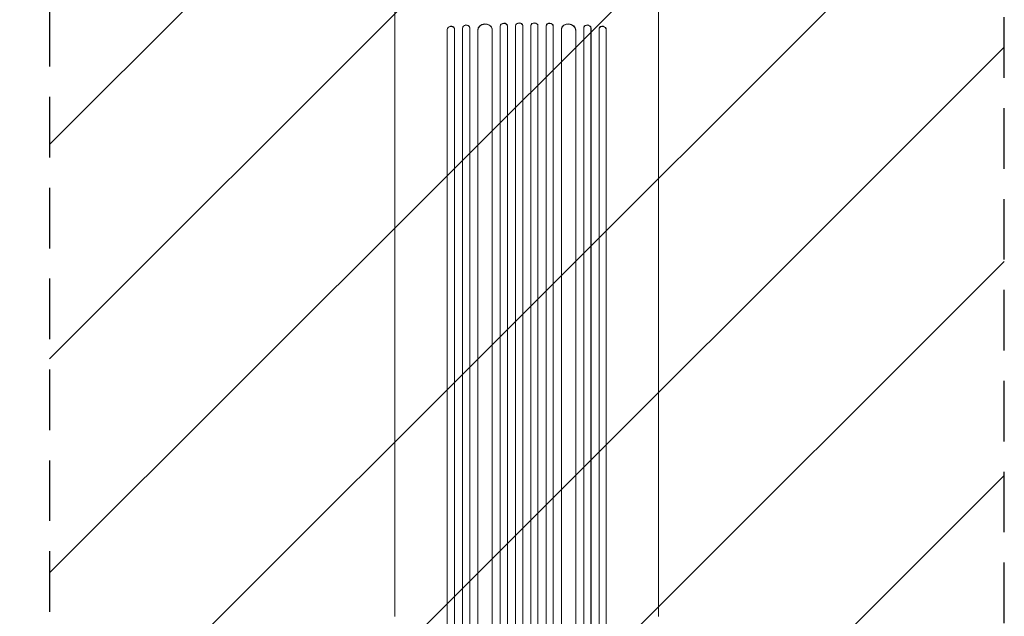
# Model space of a CAD drawing. Units: millimetres. Extents: x -3266 to 2961, y -4388 to 3387.
# Drawn here: x -521 to 1541, y -1448 to -197 of the extents above; entities that cross this region are included whole.
import ezdxf

# ---------------------------------------------------------------- set-up
doc = ezdxf.new("R2010")
doc.units = ezdxf.units.MM
doc.header["$LTSCALE"] = 20
doc.linetypes.add('HIDDEN', pattern=[9.525, 6.35, -3.175])
for name, color, linetype in [('2d', 230, 'Continuous'), ('EN-Free_Space', 10, 'HIDDEN'), ('EN-Free_Space_Hatch', 10, 'HIDDEN')]:
    doc.layers.add(name, color=color, linetype=linetype)

msp = doc.modelspace()

# ---------------------------------------------------------------- hatches: boundary and pattern name
at = {"layer": 'EN-Free_Space_Hatch'}
h = msp.add_hatch(dxfattribs=at)
h.set_pattern_fill('ANSI31', color=256, scale=100)
edge = h.paths.add_edge_path()
edge.add_arc((-1573, 541), 500, 0, 360)
edge = h.paths.add_edge_path()
edge.add_arc((541, -25), 1000, 90, 180)
edge.add_line((-459, -25), (-459, -2388))
edge.add_arc((541, -2388), 1000, 180, 270)
edge.add_arc((541, -2388), 1000, 270, 360)
edge.add_line((1541, -2388), (1541, -25))
edge.add_arc((541, -25), 1000, 0, 90)

# ---------------------------------------------------------------- linework, layer by layer
at = {"layer": '2d', "lineweight": 0}
for p, q in [((374.3, -217.7), (374.4, -218.3)), ((374.3, -217.7), (374.3, -217.7)), ((374.4, -218.3), (374.3, -217.7)), ((374.3, -217.7), (374.3, -1354.9)), ((374.4, -218.3), (374.4, -218.3)), ((374.4, -218.3), (374.4, -1355.5)), ((389.3, -215.9), (389.1, -215.3)), ((389.4, -216.8), (389.4, -1354.2)), ((406.3, -215), (406.4, -215.6)), ((406.3, -215), (406.3, -215)), ((406.3, -215), (406.4, -215.6)), ((406.3, -215), (406.3, -1352.2)), ((406.4, -215.6), (406.4, -215.6)), ((406.4, -215.6), (406.4, -1352.8)), ((421.3, -213.7), (421.2, -213)), ((421.4, -214.3), (421.4, -1351.7)), ((438.3, -218.7), (438.3, -218.7)), ((438.3, -218.7), (438.4, -219.4)), ((438.3, -218.7), (438.4, -219.4)), ((438.3, -218.7), (438.3, -1350.1)), ((438.4, -219.4), (438.4, -219.4)), ((438.4, -219.4), (438.4, -1350.7)), ((468.3, -216.7), (468.3, -216.1)), ((468.4, -217.5), (468.4, -1349.2)), ((485.4, -210.7), (485.4, -211.3)), ((485.4, -210.7), (485.4, -210.7)), ((485.4, -210.7), (485.4, -211.3)), ((485.4, -210.7), (485.4, -1348)), ((485.4, -211.3), (485.4, -211.3)), ((485.4, -211.3), (485.4, -1348.6)), ((500.4, -210.6), (500.4, -210)), ((500.4, -210.8), (500.4, -1348.2)), ((517.4, -210), (517.4, -210.6)), ((517.4, -210), (517.4, -210)), ((517.4, -210), (517.4, -210.6)), ((517.4, -210), (517.4, -1347.3)), ((517.4, -210.6), (517.4, -210.6)), ((517.4, -210.6), (517.4, -1347.9)), ((532.4, -210.4), (532.4, -209.8)), ((532.4, -210.4), (532.4, -1347.7)), ((549.4, -209.8), (549.4, -210.4)), ((549.4, -210.4), (549.4, -1347.7)), ((564.4, -210), (564.4, -210.6)), ((564.4, -210), (564.4, -210.6)), ((564.4, -210), (564.4, -210)), ((564.4, -210), (564.4, -1347.3)), ((564.4, -210.6), (564.4, -210.6)), ((564.4, -210.6), (564.4, -1347.9)), ((581.5, -210), (581.4, -210.6)), ((581.4, -210.8), (581.4, -1348.2)), ((596.5, -210.7), (596.4, -211.3)), ((596.5, -210.7), (596.4, -211.3)), ((596.4, -211.3), (596.4, -211.3)), ((596.4, -211.3), (596.4, -1348.6)), ((596.5, -210.7), (596.5, -210.7)), ((596.5, -210.7), (596.5, -1348)), ((613.4, -217.5), (613.4, -1349.2)), ((613.6, -216.1), (613.5, -216.7)), ((643.5, -218.7), (643.4, -219.4)), ((643.5, -218.7), (643.4, -219.4)), ((643.4, -219.4), (643.4, -219.4)), ((643.4, -219.4), (643.4, -1350.7)), ((643.5, -218.7), (643.5, -218.7)), ((643.5, -218.7), (643.5, -1350.1)), ((660.4, -214.3), (660.4, -1351.7)), ((660.6, -213), (660.5, -213.7)), ((675.5, -215), (675.4, -215.6)), ((675.5, -215), (675.4, -215.6)), ((675.4, -215.6), (675.4, -215.6)), ((675.4, -215.6), (675.4, -1352.8)), ((675.5, -215), (675.5, -215)), ((675.5, -215), (675.5, -1352.2)), ((692.4, -216.8), (692.4, -1354.2)), ((692.7, -215.3), (692.5, -215.9)), ((707.5, -217.7), (707.4, -218.3)), ((707.6, -217.7), (707.4, -218.3)), ((707.4, -218.3), (707.4, -218.3)), ((707.4, -218.3), (707.4, -1355.5)), ((707.5, -217.7), (707.6, -217.7)), ((707.6, -217.7), (707.6, -1354.9)), ((264.9, -1448.1), (264.9, -299.5)), ((816.9, -1448.1), (816.9, -299.5)), ((374.3, -1354.9), (374.3, -1966.9)), ((374.4, -1355.5), (374.4, -1966.9)), ((389.4, -1354.2), (389.4, -1966.8)), ((406.3, -1352.2), (406.3, -1966.6)), ((406.4, -1352.8), (406.4, -1966.7)), ((421.4, -1351.7), (421.4, -1966.6)), ((438.3, -1350.1), (438.3, -1966.4)), ((438.4, -1350.7), (438.4, -1966.5)), ((468.4, -1349.2), (468.4, -1966.4)), ((485.4, -1348), (485.4, -1966.3)), ((485.4, -1348.6), (485.4, -1966.3)), ((500.4, -1348.2), (500.4, -1966.3)), ((517.4, -1347.3), (517.4, -1966.2)), ((517.4, -1347.9), (517.4, -1966.3)), ((532.4, -1347.7), (532.4, -1966.2)), ((549.4, -1347.7), (549.4, -1966.2)), ((564.4, -1347.3), (564.4, -1966.2)), ((564.4, -1347.9), (564.4, -1966.3)), ((581.4, -1348.2), (581.4, -1966.3)), ((596.4, -1348.6), (596.4, -1966.3)), ((596.5, -1348), (596.5, -1966.3)), ((613.4, -1349.2), (613.4, -1966.4)), ((643.4, -1350.7), (643.4, -1966.5)), ((643.5, -1350.1), (643.5, -1966.4)), ((660.4, -1351.7), (660.4, -1966.6)), ((675.4, -1352.8), (675.4, -1966.7)), ((675.5, -1352.2), (675.5, -1966.6)), ((692.4, -1354.2), (692.4, -1966.8)), ((707.4, -1355.5), (707.4, -1966.9)), ((707.6, -1354.9), (707.6, -1966.9))]:
    msp.add_line(p, q, dxfattribs=at)
for centre, major_axis, ratio, start_param, end_param in [((453.3, -218), (14.9, 1.9), 0.785504, 0, 3.039936), ((492.9, -210.5), (7.49, 0.53), 0.787257, 0, 3.085696), ((524.9, -209.9), (7.5, 0.18), 0.787927, 0, 3.122943), ((556.9, -210.5), (7.5, -0.18), 0.787927, 0.01865, 3.150264), ((588.9, -211.1), (7.49, -0.53), 0.787257, 0.055897, 3.180192), ((381.9, -217.7), (7.37, 1.75), 0.779704, -0.151484, 2.958321), ((413.8, -214.4), (7.42, 1.4), 0.782722, 0, 2.994613), ((628.4, -218.6), (14.9, -1.9), 0.785504, 0.101657, 3.210146), ((667.9, -215.1), (7.42, -1.4), 0.782722, 0.14698, 3.260273), ((699.9, -217.7), (7.37, -1.75), 0.779704, 0.183271, 3.293077)]:
    msp.add_ellipse(centre, major_axis=major_axis, ratio=ratio, start_param=start_param, end_param=end_param, dxfattribs=at)
at = {"layer": '2d', "lineweight": 0, "extrusion": (0, 0, -1)}
for centre, major_axis, ratio, start_param, end_param in [((492.9, -211.1), (-7.49, -0.53), 0.787257, 0.055897, 3.180192), ((524.9, -210.5), (-7.5, -0.18), 0.787927, 0.01865, 3.150264), ((556.9, -209.9), (-7.5, 0.18), 0.787927, 0, 3.122943), ((589, -210.5), (-7.49, 0.53), 0.787257, 0, 3.085696), ((628.5, -218), (-14.9, 1.9), 0.785504, 0, 3.039936), ((381.8, -217.1), (-7.37, -1.75), 0.779704, 0.183271, 3.141593), ((413.9, -215.1), (-7.42, -1.4), 0.782722, 0.14698, 3.260273), ((453.4, -218.6), (-14.9, -1.9), 0.785504, 0.101657, 3.210146), ((668, -214.4), (-7.42, 1.4), 0.782722, 0, 2.994613), ((700, -217.1), (-7.37, 1.75), 0.779704, 0, 2.958321)]:
    msp.add_ellipse(centre, major_axis=major_axis, ratio=ratio, start_param=start_param, end_param=end_param, dxfattribs=at)
at = {"layer": '2d', "lineweight": 0}
for points, knots in [([(264.9, -299.5), (264.9, -296.9), (264.9, -294.2), (264.9, -286.7), (264.9, -281.7), (264.9, -271.7), (264.9, -266.5), (264.9, -256.2), (264.9, -251), (264.9, -240.3), (264.9, -235), (264.9, -224.1), (264.9, -218.6), (264.9, -207.5), (264.9, -201.9), (264.9, -190.6), (264.9, -184.9), (264.9, -173.4), (264.9, -167.6), (264.9, -156), (264.9, -150.1), (264.9, -138.3), (264.9, -132.4), (264.9, -120.5), (264.9, -114.5), (264.9, -102.5), (264.9, -96.5), (264.9, -84.4), (264.9, -78.4), (264.9, -66.3), (264.9, -60.2), (264.9, -50.7), (264.9, -47.4), (264.9, -44)], [0, 0, 0, 0, 10.000725, 10.000725, 28.227266, 28.227266, 46.448188, 46.448188, 64.667037, 64.667037, 82.885881, 82.885881, 101.105878, 101.105878, 119.327429, 119.327429, 137.550349, 137.550349, 155.774057, 155.774057, 173.997768, 173.997768, 192.220697, 192.220697, 210.442259, 210.442259, 228.662266, 228.662266, 246.881116, 246.881116, 265.099958, 265.099958, 275.217261, 275.217261, 275.217261, 275.217261]), ([(816.9, -44), (816.9, -47.3), (816.9, -50.7), (816.9, -60.1), (816.9, -66.1), (816.9, -78.3), (816.9, -84.3), (816.9, -96.4), (816.9, -102.4), (816.9, -114.4), (816.9, -120.4), (816.9, -132.3), (816.9, -138.2), (816.9, -150), (816.9, -155.9), (816.9, -167.5), (816.9, -173.3), (816.9, -184.8), (816.9, -190.5), (816.9, -201.8), (816.9, -207.4), (816.9, -218.5), (816.9, -224), (816.9, -234.9), (816.9, -240.2), (816.9, -250.9), (816.9, -256.1), (816.9, -266.5), (816.9, -271.6), (816.9, -281.6), (816.9, -286.6), (816.9, -294.2), (816.9, -296.8), (816.9, -299.5)], [0, 0, 0, 0, 10.000725, 10.000725, 28.227266, 28.227266, 46.448188, 46.448188, 64.667036, 64.667036, 82.88588, 82.88588, 101.105878, 101.105878, 119.327429, 119.327429, 137.550349, 137.550349, 155.774057, 155.774057, 173.997767, 173.997767, 192.220696, 192.220696, 210.442258, 210.442258, 228.662266, 228.662266, 246.881115, 246.881115, 265.099958, 265.099958, 275.217261, 275.217261, 275.217261, 275.217261])]:
    msp.add_open_spline(points, degree=3, knots=knots, dxfattribs=at)
at = {"layer": 'EN-Free_Space', "flags": 128}
msp.add_lwpolyline([(541, 975, 0.414214), (-459, -25), (-459, -2388, 0.414214), (541, -3388, 0.414214), (1541, -2388), (1541, -25, 0.414214)], format="xyb", close=True, dxfattribs=at)

doc.saveas('drawing.dxf')
